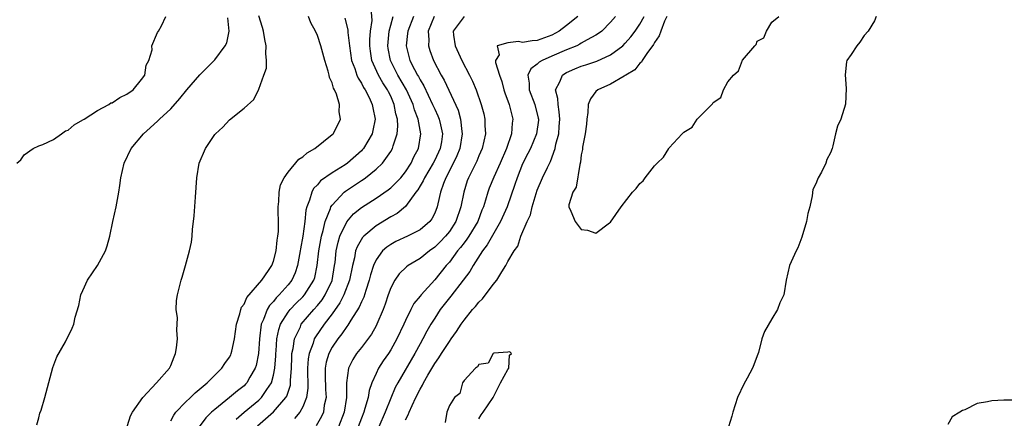
# Model space of a CAD drawing. Units: inches. Extents: x 2505000 to 2508000, y 1491000 to 1494000.
# Drawn here: x 2505692 to 2505827, y 1493138 to 1493193 of the extents above; entities that cross this region are included whole.
import ezdxf

# ---------------------------------------------------------------- set-up
doc = ezdxf.new("R2010")
doc.units = ezdxf.units.IN
doc.header["$MEASUREMENT"] = 0
doc.layers.add('LD25051491_2ft', color=16, linetype='Continuous')

msp = doc.modelspace()

# ---------------------------------------------------------------- linework, layer by layer
at = {"layer": 'LD25051491_2ft'}
for points, elevation in [([(2505721.93, 1493138.07), (2505722.99, 1493139), (2505725, 1493140.64), (2505725.38, 1493141), (2505726.1, 1493142.1), (2505726.74, 1493143), (2505727, 1493144.04), (2505727.18, 1493145), (2505727.31, 1493146.69), (2505727.32, 1493147), (2505727.36, 1493147.36), (2505727.48, 1493149), (2505727.72, 1493150.28), (2505727.98, 1493151), (2505729, 1493152.63), (2505729.29, 1493153), (2505730.12, 1493153.88), (2505731, 1493154.73), (2505731.24, 1493155), (2505732.51, 1493157), (2505732.63, 1493157.37), (2505732.98, 1493159), (2505733.18, 1493161), (2505733.46, 1493162.54), (2505733.56, 1493163), (2505733.8, 1493163.8), (2505734.07, 1493165), (2505734.79, 1493166.79), (2505734.84, 1493167), (2505735, 1493167.24), (2505736.63, 1493169), (2505736.83, 1493169.17), (2505739, 1493170.62), (2505739.24, 1493170.76), (2505739.57, 1493171), (2505741, 1493172.14), (2505741.9, 1493173), (2505743, 1493174.56), (2505743.26, 1493175), (2505743.34, 1493175.34), (2505743.9, 1493177), (2505743.98, 1493178.02), (2505743.93, 1493179), (2505743.72, 1493179.72), (2505743.49, 1493181), (2505743, 1493182.11), (2505742.7, 1493182.7), (2505742.57, 1493183), (2505741.94, 1493183.94), (2505741.35, 1493185), (2505740.44, 1493187), (2505740.24, 1493188.24), (2505740.15, 1493189), (2505740.15, 1493189.85), (2505740.23, 1493191), (2505740.45, 1493192.45), (2505740.4, 1493193.6)], 7226), ([(2505691.99, 1493173), (2505692.55, 1493173.45), (2505693, 1493174.12), (2505694.24, 1493175), (2505695, 1493175.34), (2505695.52, 1493175.52), (2505697, 1493176.22), (2505698.08, 1493177), (2505698.63, 1493177.37), (2505699, 1493177.5), (2505699.8, 1493178.2), (2505701, 1493178.87), (2505701.16, 1493179), (2505703, 1493180.15), (2505704.55, 1493181), (2505704.81, 1493181.19), (2505705, 1493181.23), (2505706.05, 1493181.95), (2505707, 1493182.38), (2505707.85, 1493183), (2505709, 1493184.39), (2505709.44, 1493185), (2505709.65, 1493186.35), (2505710, 1493187), (2505710.46, 1493188.46), (2505710.43, 1493189), (2505711.17, 1493190.83), (2505711.32, 1493191), (2505711.72, 1493191.72), (2505712.31, 1493193)], 7236), ([(2505694.71, 1493137.29), (2505695, 1493138.24), (2505695.15, 1493138.85), (2505695.3, 1493139.3), (2505695.8, 1493141), (2505696.9, 1493145.1), (2505697.46, 1493146.54), (2505698.62, 1493148.62), (2505699.53, 1493150.47), (2505699.75, 1493151), (2505699.95, 1493151.96), (2505700.44, 1493153.56), (2505700.71, 1493155), (2505701, 1493155.59), (2505701.61, 1493157), (2505703, 1493159), (2505704.08, 1493161), (2505704.32, 1493161.68), (2505704.68, 1493163), (2505705.1, 1493165), (2505705.53, 1493167), (2505705.89, 1493169), (2505706.05, 1493169.95), (2505706.19, 1493171), (2505706.62, 1493173), (2505707.59, 1493175), (2505709.26, 1493177), (2505710.2, 1493177.8), (2505711.24, 1493178.76), (2505711.47, 1493179), (2505713, 1493180.41), (2505714.22, 1493181.78), (2505715.17, 1493183), (2505716.97, 1493185.03), (2505719, 1493187.07), (2505720.43, 1493189), (2505720.62, 1493189.38), (2505720.97, 1493191), (2505720.79, 1493192.79)], 7234), ([(2505706.39, 1493135), (2505707.5, 1493138.5), (2505707.78, 1493139), (2505709.19, 1493141), (2505711.05, 1493143), (2505712.81, 1493145), (2505713, 1493145.36), (2505713.46, 1493146.54), (2505713.66, 1493147), (2505713.77, 1493147.77), (2505713.89, 1493149), (2505713.81, 1493150.19), (2505713.89, 1493151.89), (2505713.75, 1493153), (2505713.78, 1493154.22), (2505713.9, 1493155), (2505714.42, 1493157), (2505714.57, 1493157.43), (2505715.01, 1493159), (2505715.54, 1493161), (2505715.8, 1493162.2), (2505715.9, 1493163), (2505715.97, 1493163.97), (2505716.11, 1493165), (2505716.19, 1493165.81), (2505716.36, 1493168.36), (2505716.57, 1493171), (2505716.88, 1493173), (2505717.73, 1493175), (2505719, 1493176.89), (2505719.1, 1493177), (2505720.09, 1493177.91), (2505721, 1493178.9), (2505723, 1493180.48), (2505724.32, 1493181.68), (2505725, 1493183.07), (2505725.71, 1493185), (2505726.07, 1493185.93), (2505726.07, 1493187), (2505725.95, 1493187.95), (2505726.03, 1493189), (2505725.84, 1493189.84), (2505725.65, 1493191), (2505725.51, 1493191.51), (2505725, 1493193.09)], 7232), ([(2505713, 1493137.82), (2505713.4, 1493138.6), (2505713.7, 1493139), (2505715, 1493140.38), (2505715.67, 1493141), (2505716.34, 1493141.66), (2505717.98, 1493143), (2505719, 1493144.07), (2505719.96, 1493145), (2505720.35, 1493145.65), (2505721, 1493146.5), (2505721.17, 1493146.83), (2505721.25, 1493147), (2505721.31, 1493147.31), (2505721.71, 1493149), (2505721.98, 1493151), (2505722.43, 1493152.43), (2505722.55, 1493153), (2505722.66, 1493153.34), (2505723, 1493153.76), (2505723.36, 1493154.64), (2505725.41, 1493157), (2505726.34, 1493158.34), (2505726.77, 1493159), (2505727, 1493159.6), (2505727.37, 1493161), (2505727.53, 1493162.47), (2505727.62, 1493163), (2505727.67, 1493163.67), (2505727.68, 1493165), (2505727.63, 1493166.37), (2505727.64, 1493167), (2505727.74, 1493167.74), (2505727.79, 1493169), (2505727.98, 1493170.02), (2505728.47, 1493171), (2505729, 1493171.76), (2505730.48, 1493173.52), (2505731, 1493173.85), (2505731.61, 1493174.4), (2505732.66, 1493175), (2505735, 1493176.87), (2505735.14, 1493177), (2505735.77, 1493178.23), (2505736.14, 1493179), (2505735.99, 1493179.98), (2505736.01, 1493181), (2505735.61, 1493182.39), (2505735.34, 1493183), (2505735.21, 1493183.21), (2505735, 1493183.96), (2505734.67, 1493184.67), (2505734.6, 1493185), (2505734.48, 1493185.52), (2505734.01, 1493187), (2505733.48, 1493189), (2505733, 1493190.39), (2505732.73, 1493191), (2505732.12, 1493192.12), (2505731.77, 1493193)], 7230), ([(2505736.76, 1493192.76), (2505737.17, 1493191.16), (2505737.17, 1493190.83), (2505737.39, 1493189), (2505737.67, 1493187), (2505738.09, 1493185.91), (2505738.38, 1493185), (2505738.56, 1493184.56), (2505739, 1493183.9), (2505739.3, 1493183.3), (2505739.51, 1493183), (2505740.04, 1493181.96), (2505740.49, 1493181), (2505740.55, 1493180.55), (2505740.87, 1493179), (2505740.57, 1493177.43), (2505740.47, 1493177), (2505739.31, 1493175), (2505739.17, 1493174.83), (2505739, 1493174.66), (2505737.11, 1493173), (2505736.77, 1493172.77), (2505735, 1493171.67), (2505733.43, 1493170.57), (2505733, 1493170.02), (2505732.48, 1493169.52), (2505732.22, 1493169), (2505731.92, 1493167.92), (2505731.54, 1493167), (2505731.43, 1493166.57), (2505731.29, 1493165), (2505731.03, 1493163.03), (2505730.7, 1493161.3), (2505730.66, 1493161), (2505730.29, 1493159), (2505729.97, 1493158.03), (2505729.5, 1493157), (2505729, 1493156.37), (2505727.8, 1493155), (2505727.39, 1493154.61), (2505727, 1493154.12), (2505726.45, 1493153.55), (2505726.13, 1493153), (2505725.64, 1493151.64), (2505725.34, 1493151), (2505725.1, 1493149), (2505724.96, 1493147), (2505724.63, 1493145.37), (2505724.51, 1493145), (2505723.8, 1493143.8), (2505723.37, 1493143), (2505723.19, 1493142.81), (2505723, 1493142.62), (2505722.08, 1493141.92), (2505721.01, 1493141), (2505719, 1493139.37), (2505718.57, 1493139), (2505717.79, 1493138.21), (2505716.88, 1493137)], 7228), ([(2505724.84, 1493137.16), (2505727, 1493139.03), (2505728.71, 1493141), (2505728.82, 1493141.18), (2505729.31, 1493142.69), (2505729.35, 1493143), (2505729.34, 1493143.34), (2505729.45, 1493145), (2505729.49, 1493146.51), (2505729.52, 1493147), (2505729.68, 1493147.68), (2505729.87, 1493149), (2505730.67, 1493150.67), (2505730.8, 1493151), (2505732.5, 1493153), (2505733, 1493153.56), (2505733.65, 1493154.35), (2505734.06, 1493155), (2505735, 1493156.97), (2505735.35, 1493159), (2505735.41, 1493159.41), (2505735.54, 1493161), (2505735.81, 1493162.19), (2505736.07, 1493163), (2505737, 1493164.96), (2505737.94, 1493166.06), (2505739, 1493166.95), (2505741, 1493168.22), (2505742.67, 1493169.33), (2505743, 1493169.61), (2505743.72, 1493170.28), (2505744.36, 1493171), (2505745, 1493171.8), (2505745.79, 1493173), (2505746.17, 1493173.83), (2505746.8, 1493175), (2505747.12, 1493177), (2505746.75, 1493179), (2505746.25, 1493180.25), (2505746.06, 1493181), (2505745.15, 1493183), (2505743.98, 1493185), (2505742.95, 1493187), (2505742.64, 1493188.64), (2505742.59, 1493189), (2505742.78, 1493191), (2505743, 1493191.82), (2505743.35, 1493193)], 7224), ([(2505746.1, 1493193), (2505745.32, 1493191), (2505745.31, 1493190.69), (2505745.12, 1493189), (2505745.61, 1493187), (2505746.24, 1493185.76), (2505746.65, 1493185), (2505746.79, 1493184.79), (2505747, 1493184.36), (2505747.53, 1493183.52), (2505748.71, 1493181), (2505749, 1493180.34), (2505749.44, 1493179.44), (2505749.62, 1493179), (2505749.77, 1493178.23), (2505750.07, 1493177), (2505749.91, 1493175.91), (2505749.75, 1493175), (2505749, 1493173.41), (2505748.79, 1493173), (2505747.59, 1493171), (2505747.42, 1493170.58), (2505747, 1493169.89), (2505746.68, 1493169.32), (2505746.42, 1493169), (2505745, 1493167.08), (2505743.87, 1493166.13), (2505743, 1493165.67), (2505741, 1493164.44), (2505739.34, 1493163), (2505739.17, 1493162.83), (2505738.42, 1493161.58), (2505738.21, 1493161), (2505738.05, 1493160.05), (2505737.77, 1493159), (2505737.38, 1493157), (2505736.61, 1493155), (2505736.08, 1493153.92), (2505735, 1493152.43), (2505733.91, 1493151), (2505732.72, 1493149.28), (2505732.57, 1493149), (2505732.4, 1493148.4), (2505731.86, 1493147), (2505731.73, 1493146.27), (2505731.66, 1493145), (2505731.7, 1493142.3), (2505731.52, 1493141), (2505731, 1493139.73), (2505730.6, 1493139), (2505729.88, 1493138.12)], 7222), ([(2505748.92, 1493193), (2505748.13, 1493191), (2505748.2, 1493189.8), (2505748.16, 1493189), (2505748.35, 1493188.35), (2505748.84, 1493187), (2505749.9, 1493185), (2505750.31, 1493184.31), (2505752.21, 1493180.21), (2505752.54, 1493179), (2505752.72, 1493177.28), (2505752.77, 1493177), (2505752.41, 1493175), (2505752.02, 1493173.98), (2505751, 1493171.93), (2505750.52, 1493171), (2505750.19, 1493170.19), (2505749.79, 1493169), (2505749.42, 1493167.42), (2505749.34, 1493167), (2505749, 1493166.16), (2505748.62, 1493165.38), (2505748.32, 1493165), (2505747, 1493163.87), (2505745.31, 1493163), (2505743.72, 1493162.28), (2505743, 1493161.89), (2505742.47, 1493161.53), (2505741.89, 1493161), (2505741, 1493159.79), (2505740.64, 1493159), (2505740.25, 1493157.75), (2505740.07, 1493157), (2505739.6, 1493155.6), (2505739.32, 1493154.68), (2505739, 1493154.05), (2505738.69, 1493153.31), (2505737.57, 1493151.57), (2505737.14, 1493150.86), (2505737, 1493150.69), (2505736.33, 1493149.67), (2505735.79, 1493149), (2505735, 1493147.86), (2505734.54, 1493147), (2505734.18, 1493145.82), (2505734.04, 1493145), (2505734.07, 1493144.07), (2505734.09, 1493142.09), (2505734.18, 1493141), (2505733.94, 1493139.94), (2505733.81, 1493139), (2505733.57, 1493138.43), (2505732.84, 1493137.16)], 7220), ([(2505753, 1493193), (2505751.52, 1493191), (2505751.57, 1493190.43), (2505751.8, 1493189), (2505752.72, 1493187), (2505753.76, 1493185), (2505754.17, 1493184.17), (2505754.66, 1493183), (2505755.36, 1493181), (2505755.69, 1493179.69), (2505755.84, 1493179), (2505755.86, 1493178.14), (2505755.92, 1493177), (2505755.46, 1493175), (2505755, 1493173.96), (2505754.73, 1493173.27), (2505753.62, 1493171), (2505753.45, 1493170.55), (2505752.96, 1493169), (2505752.57, 1493167), (2505751.89, 1493165), (2505751, 1493163.67), (2505750.47, 1493163), (2505749.76, 1493162.24), (2505749, 1493161.5), (2505748.3, 1493161), (2505747, 1493159.95), (2505745.37, 1493159), (2505745.15, 1493158.85), (2505744.14, 1493157.86), (2505743.56, 1493157), (2505743, 1493155.96), (2505742.65, 1493155), (2505742.24, 1493153.76), (2505741.95, 1493153), (2505741.12, 1493151), (2505741, 1493150.78), (2505740.36, 1493149.64), (2505739, 1493147.84), (2505738.34, 1493147), (2505737.82, 1493146.18), (2505737.22, 1493145), (2505736.99, 1493143), (2505736.99, 1493140.99), (2505736.64, 1493139), (2505735.87, 1493137)], 7218), ([(2505768.51, 1493193), (2505767, 1493191.78), (2505765.96, 1493191), (2505765, 1493190.45), (2505763, 1493189.71), (2505762.31, 1493189.69), (2505761, 1493189.45), (2505760.44, 1493189.56), (2505759, 1493189.4), (2505757.53, 1493189), (2505757.78, 1493187.78), (2505757.31, 1493187), (2505757.3, 1493186.7), (2505757.82, 1493185), (2505758.14, 1493184.14), (2505758.43, 1493183), (2505758.57, 1493182.57), (2505759.16, 1493181), (2505759.52, 1493179.52), (2505759.66, 1493179), (2505759.57, 1493178.43), (2505759.48, 1493177), (2505758.8, 1493175), (2505757.93, 1493173), (2505757.07, 1493171.07), (2505756.45, 1493169.55), (2505756.24, 1493169), (2505755.94, 1493167.94), (2505755.64, 1493167), (2505755.45, 1493166.55), (2505754.88, 1493165), (2505753.67, 1493163), (2505753.4, 1493162.6), (2505753, 1493162.09), (2505752.54, 1493161.46), (2505752.13, 1493161), (2505751, 1493159.48), (2505750.58, 1493159), (2505749, 1493157.04), (2505747.15, 1493155), (2505747, 1493154.81), (2505746.16, 1493153.84), (2505745.73, 1493153), (2505745, 1493151.53), (2505744.77, 1493151), (2505743.85, 1493149), (2505743, 1493147.49), (2505742.68, 1493147), (2505741.99, 1493146.01), (2505741.35, 1493145), (2505741, 1493144.3), (2505740.43, 1493143), (2505740.06, 1493141.94), (2505739.91, 1493141), (2505739.49, 1493139.49), (2505739.33, 1493139), (2505739, 1493138.17), (2505738.57, 1493137)], 7216), ([(2505773.66, 1493193), (2505773, 1493192.2), (2505771.79, 1493191), (2505771.35, 1493190.65), (2505771, 1493190.43), (2505769.8, 1493189.8), (2505769, 1493189.34), (2505768.79, 1493189.21), (2505768.37, 1493189), (2505767, 1493188.43), (2505765, 1493187.56), (2505763.68, 1493187), (2505763.24, 1493186.76), (2505763, 1493186.5), (2505762.13, 1493185.87), (2505761.73, 1493185), (2505761.91, 1493183.91), (2505761.89, 1493183), (2505762.68, 1493181), (2505763.13, 1493179.13), (2505763.15, 1493179), (2505763.14, 1493178.86), (2505762.9, 1493177), (2505762.06, 1493175), (2505761.71, 1493174.29), (2505761, 1493172.91), (2505760.24, 1493171), (2505759.94, 1493170.06), (2505758.87, 1493167), (2505758, 1493165), (2505756.16, 1493161.84), (2505755.52, 1493161), (2505754.23, 1493159), (2505753.78, 1493158.22), (2505752.89, 1493157), (2505751.19, 1493154.81), (2505749.76, 1493153), (2505749, 1493151.84), (2505748.47, 1493151), (2505747.94, 1493150.06), (2505747.38, 1493149), (2505747, 1493148.33), (2505746.29, 1493147), (2505743.96, 1493143), (2505743.63, 1493142.37), (2505743, 1493140.92), (2505742.24, 1493139), (2505741.36, 1493137)], 7214), ([(2505745, 1493137.96), (2505745.37, 1493138.63), (2505745.51, 1493139), (2505745.92, 1493139.92), (2505746.42, 1493141), (2505747, 1493142.15), (2505747.32, 1493142.68), (2505747.46, 1493143), (2505748.06, 1493144.06), (2505749, 1493145.64), (2505749.57, 1493146.43), (2505749.93, 1493147), (2505751, 1493148.64), (2505751.26, 1493149), (2505751.97, 1493150.03), (2505752.6, 1493151), (2505753, 1493151.57), (2505754.18, 1493153), (2505754.58, 1493153.42), (2505755, 1493154.01), (2505755.54, 1493154.46), (2505757, 1493156.43), (2505757.49, 1493157), (2505758.14, 1493158.14), (2505758.71, 1493159), (2505759, 1493159.56), (2505759.83, 1493161), (2505760.35, 1493161.65), (2505760.77, 1493163), (2505761.63, 1493165), (2505762.08, 1493165.92), (2505762.29, 1493167), (2505762.84, 1493168.84), (2505763, 1493169.29), (2505763.73, 1493171), (2505764.39, 1493172.39), (2505764.8, 1493173.2), (2505765.45, 1493175), (2505765.55, 1493175.55), (2505765.92, 1493177), (2505766, 1493178), (2505766.07, 1493179), (2505766, 1493180), (2505765.83, 1493181), (2505765.82, 1493181.82), (2505765.49, 1493183), (2505766.08, 1493184.08), (2505766.43, 1493185), (2505766.77, 1493185.23), (2505767, 1493185.34), (2505768.14, 1493185.86), (2505769, 1493186.2), (2505769.61, 1493186.39), (2505771.1, 1493186.9), (2505773, 1493187.77), (2505774.65, 1493189), (2505775, 1493189.33), (2505775.78, 1493190.22), (2505776.37, 1493191), (2505777, 1493191.94), (2505777.57, 1493193)], 7212), ([(2505780.66, 1493193), (2505780.37, 1493192.37), (2505779.84, 1493191), (2505779.64, 1493190.36), (2505779, 1493189.44), (2505778.85, 1493189.15), (2505777.94, 1493187.94), (2505777.3, 1493187), (2505777.22, 1493186.78), (2505777, 1493186.62), (2505776.29, 1493185.71), (2505775.08, 1493185), (2505775, 1493184.94), (2505774.87, 1493184.87), (2505773, 1493183.75), (2505771.24, 1493183), (2505771, 1493182.77), (2505770.25, 1493181.75), (2505769.96, 1493181), (2505769.89, 1493179.89), (2505769.76, 1493179), (2505769.7, 1493178.3), (2505769.53, 1493177), (2505769.18, 1493175.18), (2505769.16, 1493174.84), (2505769, 1493174.13), (2505768.9, 1493173.1), (2505768.79, 1493172.79), (2505768.31, 1493169.69), (2505767.84, 1493169), (2505767.31, 1493167.31), (2505767.3, 1493167), (2505767.59, 1493166.41), (2505768.18, 1493165), (2505769, 1493163.91), (2505769.84, 1493163.84), (2505771, 1493163.41), (2505772.83, 1493164.83), (2505773, 1493164.95), (2505774.45, 1493167), (2505775.98, 1493169), (2505776.49, 1493169.51), (2505777, 1493170.2), (2505777.43, 1493170.57), (2505777.7, 1493171), (2505779, 1493172.6), (2505779.36, 1493173), (2505780.2, 1493173.8), (2505780.93, 1493175), (2505781, 1493175.08), (2505782.77, 1493177), (2505782.9, 1493177.1), (2505783, 1493177.23), (2505784.12, 1493177.88), (2505784.82, 1493179), (2505785, 1493179.17), (2505786.79, 1493181), (2505786.92, 1493181.08), (2505787, 1493181.25), (2505788.05, 1493181.95), (2505788.39, 1493183), (2505789, 1493184.06), (2505789.75, 1493185), (2505790.44, 1493185.56), (2505791, 1493187.03), (2505792.68, 1493189), (2505792.85, 1493189.15), (2505793, 1493189.63), (2505793.92, 1493190.08), (2505794.26, 1493191), (2505795, 1493192.22), (2505795.94, 1493193)], 7210), ([(2505809.25, 1493193), (2505809, 1493192.38), (2505808.16, 1493191), (2505807.58, 1493190.42), (2505807, 1493189.51), (2505806.58, 1493189), (2505805.81, 1493187.81), (2505805.25, 1493187), (2505805.19, 1493186.81), (2505804.99, 1493185.01), (2505805.15, 1493183.15), (2505805.03, 1493181.03), (2505804.4, 1493179), (2505803.97, 1493178.03), (2505803.7, 1493177), (2505803.33, 1493175.33), (2505803.23, 1493175), (2505803, 1493174.37), (2505802.5, 1493173.5), (2505802.37, 1493173), (2505801.75, 1493171.75), (2505801.33, 1493171), (2505801.23, 1493170.77), (2505801, 1493170.14), (2505800.61, 1493169.39), (2505800.52, 1493168.52), (2505800.16, 1493167), (2505799.89, 1493166.11), (2505799.71, 1493165), (2505799.11, 1493162.89), (2505798.56, 1493161.44), (2505798.3, 1493161), (2505797.41, 1493159), (2505796.97, 1493157.03), (2505796.64, 1493155), (2505796.09, 1493153.91), (2505795.76, 1493153), (2505795, 1493151.74), (2505794, 1493150), (2505793.65, 1493149), (2505793.16, 1493147.16), (2505793, 1493146.67), (2505792.53, 1493145.47), (2505792.36, 1493145), (2505791.63, 1493143.63), (2505791.17, 1493142.83), (2505790.29, 1493141), (2505790.01, 1493140.01), (2505789.66, 1493139), (2505789.53, 1493138.47), (2505789.08, 1493137)], 7210), ([(2505755, 1493138.09), (2505755.34, 1493138.66), (2505755.62, 1493139), (2505756.97, 1493141), (2505757.98, 1493143), (2505759, 1493144.83), (2505759.12, 1493145), (2505759.22, 1493146.77), (2505759.5, 1493147), (2505759.25, 1493147.25), (2505759, 1493147.19), (2505757.06, 1493147.06), (2505756.96, 1493147), (2505756.31, 1493145.69), (2505755, 1493145.5), (2505754.83, 1493145.17), (2505754.57, 1493145), (2505753, 1493143.32), (2505752.79, 1493143), (2505752.43, 1493141.57), (2505751.71, 1493141), (2505751, 1493139.93), (2505750.65, 1493139), (2505750.42, 1493137.58)], 7210), ([(2505836.1, 1493137), (2505835.38, 1493138.62), (2505835.28, 1493139), (2505835.18, 1493139.18), (2505834.11, 1493140.11), (2505833, 1493140.34), (2505832.53, 1493140.53), (2505831, 1493140.51), (2505830.62, 1493140.62), (2505829, 1493140.59), (2505828.65, 1493140.65), (2505826.64, 1493140.64), (2505825, 1493140.56), (2505824.4, 1493140.4), (2505823, 1493140.19), (2505821.34, 1493139.34), (2505821, 1493139.24), (2505820.66, 1493139), (2505819.61, 1493138.39), (2505819, 1493137.34)], 7210)]:
    msp.add_lwpolyline(points, dxfattribs=dict(at, elevation=elevation))

doc.saveas('drawing.dxf')
